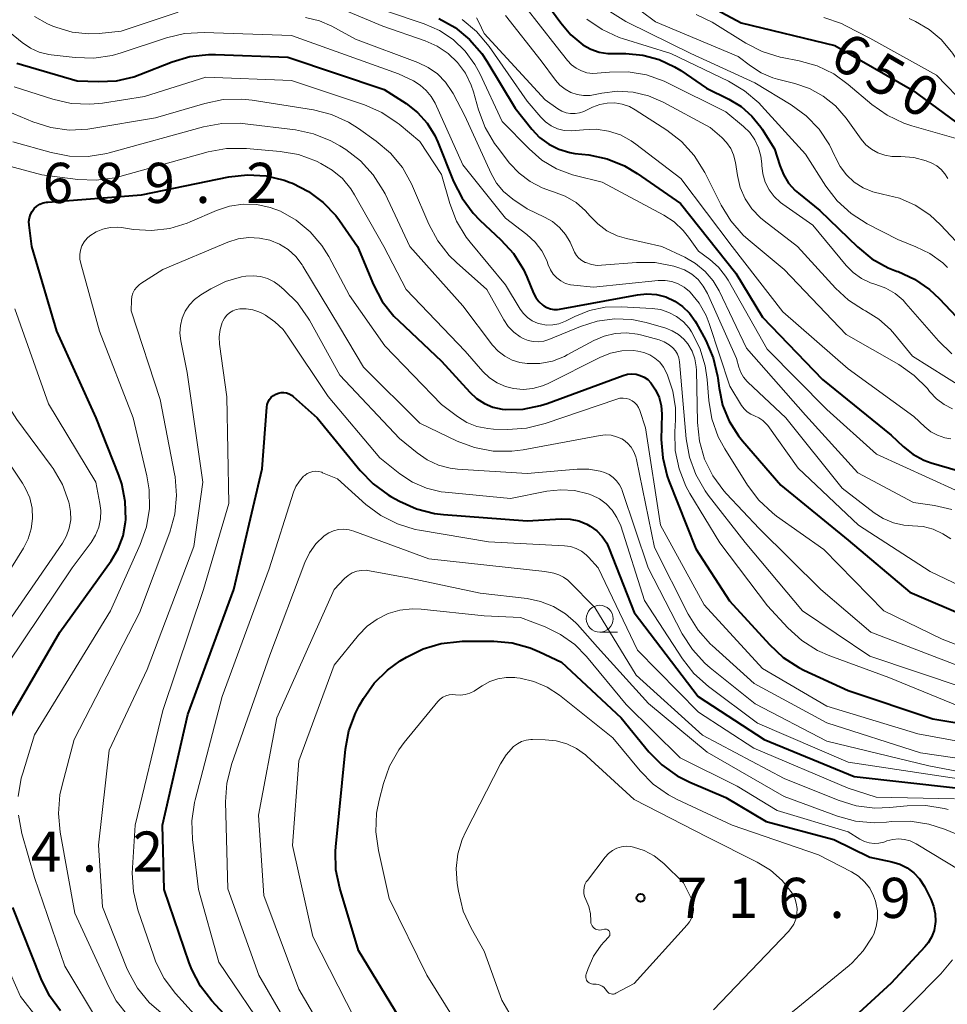
# Model space of a CAD drawing. Units: metres. Extents: x -64000 to -62000, y 22500 to 24000.
# Drawn here: x -63590 to -63504, y 22676 to 22768 of the extents above; entities that cross this region are included whole.
import ezdxf

# ---------------------------------------------------------------- set-up
doc = ezdxf.new("R2010")
doc.units = ezdxf.units.M
for name, color, linetype, lineweight in [('633100_広葉樹林', 7, 'Continuous', 13), ('710100_等高線(計曲線)', 7, 'Continuous', 40), ('710200_等高線(主曲線)', 7, 'Continuous', 13), ('731200_図化機測定による標高点', 7, 'Continuous', 40)]:
    doc.layers.add(name, color=color, linetype=linetype, lineweight=lineweight)
doc.styles.add('Style-WORKING', font='MS Gothic.ttf')

msp = doc.modelspace()

# ---------------------------------------------------------------- linework, layer by layer
at = {"layer": '633100_広葉樹林', "linetype": 'Continuous', "lineweight": 13}
msp.add_line((-63536.21, 22711.01), (-63534.543, 22711.01), dxfattribs=at)
msp.add_circle((-63536.21, 22712.26), 1.25, dxfattribs=at)
at = {"layer": '710100_等高線(計曲線)', "linetype": 'Continuous', "lineweight": 40, "flags": 128}
for points, elevation in [([(-63530.23, 22771.77), (-63523, 22767.86), (-63514.25, 22765.75), (-63507, 22761.59), (-63503, 22758.62)], 650), ([(-63541.23, 22769.78), (-63539.85, 22767.86), (-63538.92, 22766.76)], 660), ([(-63551.24, 22768.28), (-63549.72, 22767.43), (-63548.36, 22766.33), (-63547.22, 22765.02), (-63546.76, 22764.31), (-63544.1, 22759.9)], 670), ([(-63538.92, 22766.76), (-63537.78, 22765.83), (-63537.05, 22765.42), (-63536.27, 22765.15), (-63535.44, 22765.01), (-63535.09, 22765), (-63533.76, 22765), (-63532.18, 22764.86), (-63530.65, 22764.45), (-63529.22, 22763.78), (-63528.64, 22763.42), (-63526.23, 22761.77), (-63524.16, 22760.76), (-63523.01, 22760.06), (-63521.99, 22759.17), (-63521.15, 22758.13), (-63521.04, 22757.96), (-63519.88, 22756.12), (-63519.4, 22754.56), (-63519.06, 22753.71), (-63518.57, 22752.92), (-63517.96, 22752.24), (-63517.66, 22751.98), (-63515.64, 22750.36), (-63512.14, 22746.96), (-63510.79, 22745.86), (-63509.27, 22745.01), (-63508.49, 22744.7), (-63508.35, 22744.65), (-63506.81, 22743.95), (-63505.41, 22743), (-63504.51, 22742.16), (-63501.27, 22738.73)], 660), ([(-63590.64, 22764.11), (-63585, 22762.47), (-63583, 22762.39), (-63581.34, 22762.47), (-63579.72, 22762.84), (-63579.14, 22763.05), (-63576.15, 22764.23), (-63574.48, 22764.73), (-63572.75, 22764.92), (-63572.1, 22764.92), (-63565.34, 22764.66), (-63556.34, 22761.66), (-63554.28, 22760.33), (-63553.22, 22759.51), (-63552.33, 22758.51), (-63551.61, 22757.37), (-63551.32, 22756.73), (-63549.85, 22753.05), (-63549.07, 22751.5), (-63548.02, 22750.1), (-63547.39, 22749.45), (-63545.43, 22747.62), (-63544.26, 22746.33), (-63543.34, 22744.85), (-63543.02, 22744.16), (-63542.39, 22742.65), (-63542.17, 22742.23), (-63541.88, 22741.85), (-63541.53, 22741.53), (-63541.43, 22741.46), (-63541.14, 22741.29), (-63540.82, 22741.18), (-63540.49, 22741.12), (-63540.16, 22741.12), (-63539.98, 22741.15), (-63532.69, 22742.5), (-63531.8, 22742.58), (-63530.9, 22742.51), (-63530.03, 22742.29), (-63529.21, 22741.91)], 680), ([(-63544.1, 22759.9), (-63542.55, 22757.95), (-63541.82, 22757.18), (-63540.97, 22756.55), (-63540.02, 22756.07), (-63539.01, 22755.77), (-63538.52, 22755.69), (-63537.23, 22755.54), (-63535.52, 22755.18), (-63533.91, 22754.53), (-63532.72, 22753.82), (-63528.67, 22751), (-63523.5, 22744.5), (-63521, 22740.39), (-63515.41, 22734.59), (-63509, 22729.38), (-63507.87, 22728.32), (-63506.97, 22727.61), (-63505.95, 22727.07), (-63505.26, 22726.82), (-63502.81, 22726.09)], 670), ([(-63589.22, 22750.27), (-63589.02, 22750.54), (-63588.78, 22750.76), (-63588.5, 22750.94), (-63588.19, 22751.07), (-63587.87, 22751.14), (-63587.76, 22751.15), (-63579, 22751.81), (-63570.84, 22753.49), (-63569.11, 22753.69), (-63567.37, 22753.59), (-63565.67, 22753.19), (-63565.12, 22752.98), (-63564.91, 22752.9), (-63563.39, 22752.13), (-63562.03, 22751.12), (-63560.86, 22749.88), (-63560.51, 22749.41), (-63558.84, 22747), (-63557.32, 22743.42), (-63556.51, 22741.88), (-63555.43, 22740.51), (-63554.98, 22740.06), (-63551, 22736.29), (-63548.35, 22733.4), (-63547.71, 22732.81), (-63546.98, 22732.35), (-63546.18, 22732.01), (-63545.33, 22731.82), (-63545, 22731.79), (-63543.35, 22731.83), (-63541.73, 22732.15), (-63541.12, 22732.35), (-63534.01, 22734.96), (-63533.62, 22735.07), (-63533.22, 22735.1), (-63532.82, 22735.07), (-63532.43, 22734.97), (-63532.06, 22734.8), (-63531.73, 22734.57), (-63531.43, 22734.26), (-63530.99, 22733.63), (-63530.67, 22732.92), (-63530.48, 22732.17), (-63530.42, 22731.36), (-63530.46, 22729), (-63530.33, 22727.26), (-63529.91, 22725.57), (-63529.75, 22725.14), (-63527.23, 22718.77), (-63524.08, 22713.92), (-63520.37, 22709.84), (-63519.09, 22708.65), (-63517.63, 22707.71), (-63517.14, 22707.47), (-63513, 22705.56), (-63505.1, 22702.9), (-63495, 22701.25)], 690), ([(-63592.48, 22701), (-63586.61, 22711), (-63581.84, 22717.67), (-63581.18, 22718.78), (-63580.72, 22719.99), (-63580.49, 22721.27), (-63580.47, 22721.53), (-63580.51, 22723.2), (-63580.84, 22724.84), (-63581.12, 22725.65), (-63583.24, 22731), (-63586.91, 22739.09), (-63589.23, 22747), (-63589.5, 22749), (-63589.52, 22749.33), (-63589.47, 22749.66), (-63589.38, 22749.98), (-63589.22, 22750.27)], 690), ([(-63529.21, 22741.91), (-63528.47, 22741.4), (-63527.83, 22740.77), (-63527.31, 22740.04), (-63527.21, 22739.88), (-63526.31, 22738.21), (-63525.62, 22736.61), (-63525.22, 22734.91), (-63525.19, 22734.72), (-63525.07, 22733.79), (-63524.73, 22732.2), (-63524.11, 22730.69), (-63523.25, 22729.32), (-63522.89, 22728.87), (-63519.29, 22724.71), (-63513, 22719.6), (-63507.25, 22714.75), (-63501.66, 22712.34)], 680), ([(-63569, 22672.88), (-63572.42, 22676.59), (-63573.49, 22677.97), (-63574.3, 22679.51), (-63574.54, 22680.14), (-63576.88, 22687), (-63577.05, 22693), (-63574.67, 22703.33), (-63570.39, 22715), (-63567.74, 22726.26), (-63567.3, 22732.01), (-63567.26, 22732.26), (-63567.17, 22732.51), (-63567.04, 22732.73), (-63566.88, 22732.93), (-63566.68, 22733.1), (-63566.46, 22733.23), (-63566.22, 22733.32), (-63565.96, 22733.37), (-63565.71, 22733.37), (-63565.45, 22733.33), (-63565.21, 22733.25), (-63564.98, 22733.12), (-63564.83, 22733), (-63562.59, 22731)], 700), ([(-63562.59, 22731), (-63558.59, 22726.09), (-63557.38, 22724.84), (-63555.96, 22723.82), (-63555.72, 22723.68), (-63554.92, 22723.23), (-63553.33, 22722.52), (-63551.64, 22722.09), (-63550.81, 22721.99), (-63543, 22721.38), (-63539.8, 22721.57), (-63538.98, 22721.55), (-63538.17, 22721.38), (-63537.41, 22721.08), (-63537.1, 22720.9), (-63536.49, 22720.47), (-63535.98, 22719.93), (-63535.56, 22719.31), (-63535.32, 22718.79), (-63533, 22712.83), (-63527.01, 22704.99), (-63520.85, 22701), (-63512.46, 22697.54), (-63503, 22696.47)], 700), ([(-63554.92, 22675), (-63558.72, 22681.28), (-63560.48, 22687.1), (-63560.84, 22688.81), (-63560.89, 22690.55), (-63560.86, 22690.97), (-63559.96, 22700.09), (-63559.64, 22701.8), (-63559.03, 22703.43), (-63558.67, 22704.12), (-63558.27, 22704.8), (-63557.27, 22706.23), (-63556.04, 22707.46), (-63554.83, 22708.32), (-63554.25, 22708.68), (-63552.69, 22709.45), (-63551.02, 22709.95), (-63549.29, 22710.14), (-63549.05, 22710.15), (-63546.1, 22710.15), (-63544.37, 22710), (-63542.7, 22709.55), (-63541.82, 22709.18), (-63539.79, 22708.21)], 710), ([(-63539.79, 22708.21), (-63534.21, 22703), (-63531.62, 22699.85), (-63530.4, 22698.61), (-63528.98, 22697.6), (-63527.78, 22696.99), (-63524.42, 22695.58), (-63520.66, 22693.34), (-63514.36, 22691.64), (-63511, 22690.02), (-63508.93, 22689.58), (-63508.19, 22689.36), (-63507.5, 22689.01), (-63506.88, 22688.54), (-63506.35, 22687.97), (-63505.89, 22687.26), (-63505.3, 22686.1), (-63505.03, 22685.43), (-63504.88, 22684.72), (-63504.85, 22684), (-63504.87, 22683.78), (-63504.99, 22683.15), (-63505.22, 22682.55), (-63505.55, 22682), (-63505.84, 22681.65), (-63509, 22678.26), (-63518.08, 22669.92)], 710), ([(-63586.55, 22675.67), (-63587.59, 22677.07), (-63588.37, 22678.65), (-63591, 22685.32)], 690)]:
    msp.add_lwpolyline(points, dxfattribs=dict(at, elevation=elevation))
at = {"layer": '710200_等高線(主曲線)', "linetype": 'Continuous', "lineweight": 13, "flags": 128}
for points, elevation in [([(-63602.55, 22773.45), (-63599, 22765.68), (-63596.31, 22762.68), (-63595.04, 22761.49), (-63593.58, 22760.54), (-63592.72, 22760.13), (-63589.14, 22758.64), (-63587.48, 22758.11), (-63585.75, 22757.87), (-63584.01, 22757.95), (-63583.63, 22758), (-63577.7, 22759), (-63573.07, 22760.36), (-63571.36, 22760.71), (-63569.62, 22760.75), (-63568.68, 22760.65), (-63562.95, 22759.74), (-63561.26, 22759.32), (-63559.67, 22758.61), (-63558.72, 22758.01), (-63557.08, 22756.84), (-63555.75, 22755.71)], 684), ([(-63535.03, 22770.97), (-63531, 22767.97), (-63523.27, 22764.73), (-63522.14, 22763.85), (-63521.14, 22763.21), (-63520.05, 22762.75), (-63519.6, 22762.62), (-63518, 22762.22), (-63516.61, 22761.75), (-63515.33, 22761.04), (-63514.19, 22760.12), (-63513.2, 22758.97), (-63511.79, 22757.02), (-63511.35, 22756.5), (-63510.82, 22756.08), (-63510.23, 22755.74), (-63509.59, 22755.52), (-63508.92, 22755.41), (-63508.6, 22755.4), (-63508.1, 22755.4), (-63506.89, 22755.3), (-63505.72, 22755), (-63505.21, 22754.79), (-63504.74, 22754.53), (-63504.33, 22754.2), (-63503.98, 22753.79), (-63503.71, 22753.33)], 654), ([(-63596.83, 22703.17), (-63592.11, 22711), (-63586.39, 22719.3), (-63586, 22719.98), (-63585.74, 22720.71), (-63585.61, 22721.48), (-63585.62, 22722.27), (-63585.75, 22723), (-63585.79, 22723.14), (-63586.38, 22724.78), (-63587.25, 22726.29), (-63587.43, 22726.54), (-63590.64, 22730.84), (-63591.56, 22732.32), (-63592.22, 22734.01), (-63594.27, 22741), (-63598.62, 22749.38), (-63603, 22755.43), (-63607.5, 22762.5), (-63612.36, 22769.64)], 686), ([(-63563.48, 22770.52), (-63556.45, 22767.55), (-63552.51, 22766.2), (-63551.39, 22765.7), (-63550.36, 22765.02), (-63549.48, 22764.17), (-63548.75, 22763.17), (-63548.21, 22762.07), (-63548, 22761.43), (-63547.53, 22759.74), (-63546.91, 22758.11), (-63546.02, 22756.61), (-63545.8, 22756.31), (-63544.62, 22754.78), (-63543.74, 22753.83), (-63542.72, 22753.05), (-63541.57, 22752.46), (-63540.81, 22752.19), (-63540.52, 22752.11), (-63539.43, 22751.69), (-63538.42, 22751.09), (-63537.53, 22750.32), (-63537.14, 22749.86), (-63536.4, 22749.1), (-63535.54, 22748.47), (-63534.58, 22748)], 674), ([(-63589, 22768.47), (-63587.79, 22767.78), (-63587.28, 22767.56), (-63586.92, 22767.43), (-63585.46, 22767.01), (-63583.94, 22766.85), (-63582.95, 22766.89), (-63580.91, 22767.09), (-63575.58, 22768.86)], 676), ([(-63556.2, 22769), (-63552.6, 22767.79), (-63551.18, 22767.17), (-63549.9, 22766.31), (-63548.78, 22765.24), (-63547.86, 22764), (-63547.4, 22763.13)], 672), ([(-63543.21, 22769.42), (-63540.29, 22765.71), (-63539.23, 22764.36), (-63538.85, 22763.96), (-63538.41, 22763.63), (-63537.92, 22763.38), (-63537.4, 22763.22), (-63536.86, 22763.15), (-63536.45, 22763.17), (-63535.3, 22763.28), (-63533.56, 22763.3), (-63531.84, 22763.01), (-63530.2, 22762.43), (-63529.87, 22762.28), (-63524.43, 22759.57), (-63522.79, 22758.21)], 662), ([(-63535.25, 22768.94), (-63533.78, 22768), (-63533.58, 22767.9), (-63527.71, 22765), (-63521.73, 22762.27), (-63518.33, 22760.22), (-63516.93, 22759.19), (-63515.72, 22757.94), (-63514.76, 22756.5), (-63514.25, 22755.43), (-63514.22, 22755.36), (-63513.77, 22754.48), (-63513.17, 22753.69), (-63512.44, 22753.01), (-63511.61, 22752.48), (-63510.7, 22752.09), (-63509.8, 22751.88), (-63508.23, 22751.5), (-63506.74, 22750.85), (-63505.39, 22749.95), (-63504.4, 22749.03), (-63501, 22745.4)], 656), ([(-63589.17, 22721.6), (-63589.22, 22722.58), (-63589.44, 22723.53), (-63589.82, 22724.42), (-63590.1, 22724.9), (-63592.1, 22727.9), (-63594.79, 22731.38), (-63595.73, 22732.85), (-63596.4, 22734.46), (-63596.54, 22734.98), (-63598.29, 22741.71), (-63602.18, 22749), (-63606.81, 22755.19), (-63611, 22761.78), (-63615.57, 22768.43)], 684), ([(-63563.68, 22768.38), (-63562.39, 22768.06), (-63561.24, 22767.55), (-63559, 22766.34), (-63553.21, 22764.18), (-63552.24, 22763.72), (-63551.37, 22763.1), (-63550.62, 22762.34), (-63550.01, 22761.46), (-63549.91, 22761.27), (-63548.82, 22759.18), (-63546.34, 22753.8), (-63545.84, 22752.91), (-63545.18, 22752.12), (-63544.33, 22751.42), (-63543, 22750.5), (-63541.36, 22749.75), (-63540.62, 22749.32), (-63539.96, 22748.78), (-63539.41, 22748.12), (-63538.98, 22747.39), (-63538.55, 22746.47), (-63538.37, 22746.17), (-63538.15, 22745.91), (-63537.88, 22745.68), (-63537.58, 22745.51), (-63537.51, 22745.49), (-63536.99, 22745.32), (-63536.44, 22745.24), (-63536.05, 22745.25), (-63532.77, 22745.5), (-63531.03, 22745.49), (-63529.29, 22745.16)], 676), ([(-63549.07, 22768.17), (-63547.73, 22767.06), (-63546.54, 22765.65), (-63543, 22760.57), (-63541.72, 22759.07), (-63541.26, 22758.62), (-63540.73, 22758.26), (-63540.14, 22757.99), (-63539.52, 22757.83), (-63538.88, 22757.78), (-63538.47, 22757.81), (-63537.72, 22757.9), (-63536.55, 22757.94), (-63535.39, 22757.77), (-63534.28, 22757.41), (-63533.26, 22756.86), (-63532.83, 22756.56), (-63528.65, 22753.35), (-63523.85, 22747), (-63519.11, 22740.89), (-63513, 22735.58), (-63506.87, 22731.13), (-63505.84, 22730.16), (-63505.29, 22729.71), (-63504.66, 22729.38), (-63503.99, 22729.15), (-63503.41, 22729.06)], 668), ([(-63547.73, 22768.33), (-63547.51, 22767.94), (-63547, 22766.88), (-63541.3, 22760.7), (-63540.12, 22759.85), (-63539.75, 22759.63), (-63539.35, 22759.48), (-63538.94, 22759.4), (-63538.51, 22759.4), (-63538.09, 22759.47), (-63537.69, 22759.61), (-63537.63, 22759.64), (-63536.87, 22760), (-63536.21, 22760.25), (-63535.51, 22760.39)], 666), ([(-63545.01, 22768.55), (-63541.68, 22764.32), (-63540.34, 22762.51), (-63539.93, 22762.05), (-63539.45, 22761.67), (-63538.91, 22761.37), (-63538.33, 22761.18), (-63537.73, 22761.09), (-63537.11, 22761.1), (-63536.79, 22761.15), (-63536, 22761.32), (-63534.55, 22761.49), (-63533.09, 22761.41), (-63531.66, 22761.07), (-63530.3, 22760.48), (-63525.9, 22758.1), (-63524.82, 22757.18), (-63524.36, 22756.7), (-63523.98, 22756.14), (-63523.71, 22755.54), (-63523.54, 22754.85)], 664), ([(-63537.41, 22768.23), (-63535.97, 22767.24), (-63534.39, 22766.51), (-63533.98, 22766.37), (-63529.57, 22765), (-63524.19, 22762.43), (-63522.69, 22761.54), (-63521.36, 22760.41), (-63521.1, 22760.13), (-63517, 22755.61), (-63515.09, 22752.63), (-63514.03, 22751.25), (-63512.74, 22750.07), (-63511.25, 22749.12), (-63508.36, 22747.64), (-63506.68, 22746.98), (-63505.37, 22746.34), (-63504.18, 22745.47), (-63503.73, 22745.05)], 658), ([(-63527.2, 22768.64), (-63525.71, 22767.94), (-63525.45, 22767.78), (-63522.58, 22765.99), (-63521.03, 22765.2), (-63519.37, 22764.68), (-63519.18, 22764.65), (-63517.58, 22764.34), (-63515.91, 22763.86), (-63514.34, 22763.1), (-63513, 22762.13), (-63510.8, 22760.26), (-63509.38, 22759.25), (-63507.81, 22758.5), (-63507.06, 22758.26), (-63502.92, 22757.08)], 652), ([(-63515.27, 22768.38), (-63513.63, 22767.8), (-63513.22, 22767.6), (-63511, 22766.45), (-63504.75, 22763), (-63501.94, 22760.06), (-63497.03, 22756.97), (-63491.77, 22752.15), (-63491.14, 22751.67), (-63490.44, 22751.3), (-63490, 22751.15), (-63489.65, 22751.01), (-63489.33, 22750.81), (-63489.06, 22750.56), (-63488.82, 22750.27), (-63488.65, 22749.94), (-63488.62, 22749.87), (-63487.87, 22747.97), (-63487.6, 22747.42), (-63487.24, 22746.93), (-63486.8, 22746.51), (-63486.3, 22746.18)], 648), ([(-63507.3, 22768.27), (-63506.72, 22768), (-63505.45, 22767.26), (-63504.32, 22766.31), (-63503.37, 22765.18), (-63503.28, 22765.04), (-63501.57, 22762.5), (-63500.96, 22761.74), (-63500.23, 22761.09), (-63499.41, 22760.59), (-63498.07, 22759.93), (-63494.13, 22757.05), (-63493.73, 22756.71), (-63493.39, 22756.29)], 646), ([(-63591.32, 22767), (-63590.13, 22766.03), (-63589.37, 22765.52), (-63588.54, 22765.14), (-63587.65, 22764.92), (-63587.42, 22764.88), (-63585.2, 22764.63), (-63583.46, 22764.58), (-63581.73, 22764.83), (-63580.9, 22765.07), (-63576.67, 22766.47), (-63574.98, 22766.87), (-63573.16, 22766.97), (-63565, 22766.68), (-63555, 22763.12), (-63553.61, 22762.45), (-63552.98, 22762.06), (-63552.41, 22761.57), (-63551.94, 22760.99), (-63551.59, 22760.37), (-63549, 22754.63), (-63545, 22749.64), (-63543.01, 22748.11), (-63542.25, 22747.41), (-63541.63, 22746.59), (-63541.16, 22745.68), (-63541.01, 22745.28), (-63540.82, 22744.83), (-63540.55, 22744.43), (-63540.22, 22744.07), (-63539.83, 22743.78), (-63539.4, 22743.56), (-63538.93, 22743.42), (-63538.64, 22743.38), (-63536.8, 22743.2), (-63530.75, 22743.81), (-63530.11, 22743.82), (-63529.48, 22743.72), (-63528.88, 22743.51), (-63528.32, 22743.19), (-63527.82, 22742.79), (-63527.76, 22742.73), (-63526.93, 22741.71), (-63526.28, 22740.57), (-63525.98, 22739.8), (-63524.05, 22733.95), (-63522.96, 22732.16), (-63522.72, 22731.84), (-63522.44, 22731.57), (-63522.11, 22731.35), (-63521.77, 22731.2), (-63521.36, 22731.02), (-63520.99, 22730.77), (-63520.67, 22730.45), (-63520.52, 22730.28), (-63517.68, 22726.32), (-63512.03, 22721), (-63505.34, 22716.66)], 678), ([(-63590.88, 22761.91), (-63587.27, 22760.75), (-63585.57, 22760.36), (-63583.83, 22760.27), (-63582.65, 22760.39), (-63578.72, 22761), (-63573, 22762.8), (-63565, 22762.5), (-63558.16, 22760.21), (-63556.56, 22759.51), (-63555.11, 22758.55), (-63554.95, 22758.42), (-63553, 22756.81), (-63551, 22753.71), (-63550.21, 22751), (-63549.58, 22749.37), (-63548.68, 22747.88), (-63548.3, 22747.4), (-63545, 22743.42), (-63543.65, 22741.16), (-63543.34, 22740.73), (-63542.95, 22740.36), (-63542.51, 22740.06), (-63542.03, 22739.84), (-63541.77, 22739.77), (-63541.19, 22739.67), (-63540.6, 22739.68), (-63540.02, 22739.79), (-63539.41, 22740.03), (-63538.52, 22740.48), (-63537.15, 22741.03), (-63535.7, 22741.34), (-63534.22, 22741.38), (-63531.32, 22741.22), (-63530.52, 22741.11), (-63529.75, 22740.85), (-63529.03, 22740.47), (-63528.4, 22739.97), (-63527.86, 22739.37), (-63527.64, 22739.04), (-63526.86, 22737.51), (-63526.36, 22735.87), (-63526.17, 22734.6), (-63526.02, 22732.62), (-63525.73, 22730.9), (-63525.15, 22729.25), (-63524.53, 22728.1), (-63522.41, 22724.71), (-63521.36, 22723.32), (-63520.08, 22722.13), (-63519.69, 22721.84), (-63515.28, 22718.72), (-63509.68, 22713), (-63504.24, 22710.36), (-63502.61, 22709.74)], 682), ([(-63547.4, 22763.13), (-63545.32, 22758.68), (-63542.8, 22756.1), (-63541.6, 22755.06), (-63540.23, 22754.25), (-63538.75, 22753.69), (-63538.5, 22753.63), (-63535.99, 22753), (-63530.23, 22749.92), (-63529.25, 22749.29), (-63528.41, 22748.49), (-63527.91, 22747.87), (-63527, 22746.57), (-63525.93, 22745.79), (-63525.12, 22745.07), (-63524.45, 22744.23), (-63524.21, 22743.85), (-63520.58, 22737.42), (-63515, 22731.79), (-63510.37, 22727.63), (-63503, 22724.26)], 672), ([(-63535.51, 22760.39), (-63534.8, 22760.4), (-63534.1, 22760.29), (-63533.43, 22760.05), (-63532.89, 22759.76), (-63529.93, 22757.86), (-63528.56, 22756.79), (-63527.38, 22755.5), (-63526.4, 22753.92), (-63524.87, 22750.86), (-63523.96, 22749.38), (-63522.81, 22748.07), (-63522.35, 22747.66), (-63519, 22744.86), (-63513.2, 22738.8), (-63508.28, 22735.97), (-63506.85, 22734.97), (-63505.61, 22733.74), (-63505.4, 22733.48), (-63505.37, 22733.43), (-63504.76, 22732.79), (-63504.05, 22732.26), (-63503.26, 22731.86)], 666), ([(-63591, 22756.78), (-63587.42, 22755.77), (-63585.71, 22755.44), (-63583.97, 22755.41), (-63582.25, 22755.69), (-63582.03, 22755.74), (-63573.21, 22758.18), (-63571.49, 22758.49), (-63569.75, 22758.5), (-63569.33, 22758.46), (-63564.63, 22757.88), (-63562.93, 22757.52), (-63561.31, 22756.86), (-63560.49, 22756.4), (-63559.93, 22756.04), (-63558.55, 22754.98), (-63557.37, 22753.7), (-63556.43, 22752.23), (-63556.26, 22751.9), (-63553.94, 22747), (-63549, 22741.45), (-63546.22, 22737.8), (-63545.69, 22737.23), (-63545.08, 22736.76), (-63544.39, 22736.4), (-63543.66, 22736.16), (-63543, 22736.07), (-63541.8, 22736.09), (-63540.62, 22736.31), (-63539.5, 22736.74), (-63539.24, 22736.88), (-63536.77, 22738.21), (-63535.8, 22738.63), (-63534.77, 22738.88), (-63533.72, 22738.94), (-63532.67, 22738.82), (-63532.27, 22738.73), (-63530.67, 22738.28), (-63530.18, 22738.1), (-63529.73, 22737.83), (-63529.37, 22737.54), (-63529.14, 22737.26), (-63528.95, 22736.95), (-63528.82, 22736.61), (-63528.75, 22736.23), (-63528.13, 22729.06), (-63527.83, 22727.34), (-63527.23, 22725.71), (-63526.36, 22724.2), (-63526.07, 22723.8), (-63522.63, 22719.37), (-63517.26, 22713), (-63511, 22708.75), (-63502.19, 22705.81)], 686), ([(-63522.79, 22758.21), (-63522.2, 22757.63), (-63521.73, 22756.96), (-63521.37, 22756.22), (-63521.15, 22755.43), (-63521.08, 22754.72), (-63521.07, 22754.56), (-63520.98, 22753.77), (-63520.75, 22753.01), (-63520.39, 22752.3), (-63519.91, 22751.66), (-63519.33, 22751.12), (-63519.12, 22750.96), (-63516.3, 22749), (-63513.2, 22745.24), (-63512.54, 22744.57), (-63511.77, 22744.02), (-63510.92, 22743.61), (-63510.42, 22743.45), (-63509.49, 22743.11), (-63508.63, 22742.62), (-63507.87, 22741.98), (-63507.61, 22741.69), (-63504.57, 22738.2), (-63503.32, 22736.99)], 662), ([(-63596.46, 22755.86), (-63588.31, 22753.69), (-63584.96, 22753.26), (-63583.22, 22753.19), (-63581.5, 22753.42), (-63581.01, 22753.54), (-63572.76, 22755.84), (-63571.05, 22756.16), (-63569.18, 22756.16), (-63566.05, 22755.88), (-63564.34, 22755.58), (-63562.67, 22754.96), (-63562.24, 22754.76), (-63561.18, 22754.13), (-63560.23, 22753.33), (-63559.45, 22752.38), (-63559.1, 22751.83), (-63556.38, 22747), (-63554.28, 22743), (-63548.77, 22737.23), (-63547.11, 22735.33), (-63546.49, 22734.74), (-63545.78, 22734.27), (-63545, 22733.93), (-63544.26, 22733.74), (-63543.35, 22733.66), (-63542.44, 22733.74), (-63541.56, 22733.98), (-63541.01, 22734.22), (-63536.21, 22736.63), (-63535.21, 22737.03), (-63534.15, 22737.25), (-63533.07, 22737.28), (-63532.65, 22737.24), (-63532.08, 22737.12), (-63531.54, 22736.89), (-63531.05, 22736.58), (-63530.61, 22736.19), (-63530.26, 22735.73), (-63530.01, 22735.27), (-63529.89, 22735), (-63529.38, 22733.51), (-63529.14, 22731.95), (-63529.14, 22730.82), (-63529.2, 22729.71), (-63529.16, 22727.97), (-63528.8, 22726.26)], 688), ([(-63555.75, 22755.71), (-63554.64, 22754.37), (-63553.78, 22752.85), (-63553.68, 22752.63), (-63552.16, 22749.07), (-63551.34, 22747.53), (-63550.26, 22746.16), (-63549.59, 22745.51), (-63546.75, 22743), (-63545.17, 22740.15), (-63544.76, 22739.53), (-63544.24, 22739), (-63543.64, 22738.56), (-63543.36, 22738.41), (-63542.9, 22738.22), (-63542.41, 22738.12), (-63541.91, 22738.1), (-63541.42, 22738.17), (-63540.97, 22738.31), (-63538, 22739.54), (-63536.45, 22740.03), (-63534.83, 22740.24), (-63533.2, 22740.17), (-63531.88, 22739.89), (-63530.05, 22739.37), (-63529.43, 22739.13), (-63528.86, 22738.79), (-63528.36, 22738.36), (-63527.98, 22737.9), (-63527.59, 22737.24), (-63527.33, 22736.52), (-63527.19, 22735.76), (-63527.17, 22735.45), (-63527.08, 22730.57), (-63526.89, 22728.84), (-63526.41, 22727.16), (-63525.64, 22725.6), (-63524.61, 22724.19), (-63524.36, 22723.91), (-63521.32, 22720.68), (-63515.57, 22715), (-63510.88, 22711), (-63502.3, 22707.7)], 684), ([(-63523.54, 22754.85), (-63523.35, 22753.62), (-63523.08, 22752.51), (-63522.62, 22751.46), (-63521.99, 22750.5), (-63521.2, 22749.67), (-63520.85, 22749.39), (-63517.73, 22747), (-63514.2, 22743.11), (-63512.97, 22741.98), (-63511.57, 22741.08), (-63511.4, 22740.99), (-63510.16, 22740.23), (-63509.07, 22739.26), (-63508.68, 22738.81), (-63507, 22736.77), (-63502.23, 22733.77)], 664), ([(-63584.35, 22747.44), (-63584.08, 22747.77), (-63583.81, 22748), (-63583.24, 22748.37), (-63582.61, 22748.62), (-63581.94, 22748.77), (-63581.26, 22748.8), (-63580.87, 22748.76), (-63579.75, 22748.6), (-63578.05, 22748.5), (-63576.36, 22748.69), (-63574.73, 22749.18), (-63574.45, 22749.3), (-63572, 22750.36), (-63570.78, 22750.76), (-63569.52, 22750.95), (-63568.24, 22750.91), (-63566.99, 22750.65), (-63566.03, 22750.3), (-63564.56, 22749.46), (-63563.25, 22748.38), (-63562.16, 22747.09), (-63561.52, 22746.06), (-63559.57, 22742.43), (-63556.27, 22737.73), (-63551, 22732.24), (-63549.5, 22731.12), (-63548.63, 22730.58), (-63547.67, 22730.2), (-63546.67, 22730), (-63546.13, 22729.96), (-63544.79, 22729.93), (-63543.05, 22730.04), (-63541.31, 22730.47), (-63534.61, 22732.76), (-63534.33, 22732.83), (-63534.03, 22732.85), (-63533.74, 22732.82), (-63533.46, 22732.74), (-63533.19, 22732.61), (-63532.96, 22732.44), (-63532.75, 22732.22), (-63532.59, 22731.98), (-63532.46, 22731.69), (-63531.93, 22730.07), (-63530.53, 22721), (-63526.46, 22713.54), (-63521, 22707.61), (-63515, 22704.09), (-63506.49, 22701.51), (-63497, 22699.78)], 692), ([(-63579.06, 22743.54), (-63577, 22744.85), (-63570.93, 22747.39), (-63569.98, 22747.7), (-63568.98, 22747.83), (-63567.98, 22747.79), (-63567, 22747.58), (-63566.11, 22747.22), (-63565.3, 22746.71), (-63564.59, 22746.06), (-63564, 22745.3), (-63563.92, 22745.17), (-63560.5, 22739.5), (-63558.26, 22735.74), (-63553, 22730.52), (-63549.52, 22728.84), (-63547.89, 22728.23), (-63546.17, 22727.91), (-63544.43, 22727.89), (-63543.36, 22728.03), (-63536.17, 22729.37), (-63535.66, 22729.42), (-63535.14, 22729.38), (-63534.64, 22729.25), (-63534.16, 22729.04), (-63534, 22728.94), (-63533.61, 22728.63), (-63533.27, 22728.26), (-63533.01, 22727.84), (-63532.83, 22727.37), (-63532.76, 22727.12), (-63531.08, 22718.92), (-63527.94, 22712.67), (-63527.03, 22711.19), (-63525.87, 22709.88), (-63525.72, 22709.75), (-63521.8, 22706.2), (-63515, 22702.54), (-63506.25, 22699.75), (-63495.78, 22698.22)], 694), ([(-63534.58, 22748), (-63533.71, 22747.74), (-63530.42, 22747), (-63528.26, 22746), (-63527.26, 22745.42), (-63526.37, 22744.68), (-63525.62, 22743.8), (-63525.07, 22742.86), (-63522.49, 22737.51), (-63517, 22731.26), (-63512.12, 22725.88), (-63506.9, 22723.1), (-63504.95, 22722.82), (-63503.34, 22722.44)], 674), ([(-63590.51, 22695.66), (-63590.23, 22697.38), (-63590.09, 22697.86), (-63589, 22701.42), (-63581.9, 22713), (-63579.12, 22719.18), (-63578.54, 22720.82), (-63578.26, 22722.54), (-63578.28, 22724.29), (-63578.5, 22725.6), (-63579.79, 22731), (-63582.91, 22739.09), (-63584.68, 22745.41), (-63584.76, 22745.83), (-63584.76, 22746.25), (-63584.7, 22746.67), (-63584.56, 22747.07), (-63584.35, 22747.44)], 692), ([(-63529.29, 22745.16), (-63529, 22745.08), (-63528.28, 22744.81), (-63527.61, 22744.41), (-63527.03, 22743.91), (-63526.54, 22743.31), (-63526.15, 22742.62), (-63523.45, 22736.55), (-63523.22, 22735.74), (-63523.04, 22735.25), (-63522.78, 22734.8), (-63522.44, 22734.4), (-63522.38, 22734.35), (-63518.82, 22731), (-63513.57, 22724.43), (-63510.59, 22722.14), (-63509.73, 22721.6), (-63508.79, 22721.21), (-63507.8, 22720.99), (-63507, 22720.94), (-63506.01, 22720.86), (-63505.06, 22720.61), (-63504.16, 22720.19), (-63503.43, 22719.71)], 676), ([(-63576.95, 22675.3), (-63578.27, 22676.44), (-63579.37, 22677.79), (-63580.22, 22679.31), (-63580.39, 22679.71), (-63582.64, 22685.36), (-63583, 22691.13), (-63582.01, 22699.99), (-63578.48, 22707.52), (-63574.1, 22719), (-63573.27, 22725), (-63574.75, 22735.25), (-63575.34, 22738.19), (-63575.42, 22738.9), (-63575.37, 22739.61), (-63575.21, 22740.3), (-63574.92, 22740.95), (-63574.53, 22741.54), (-63574.04, 22742.06), (-63573.45, 22742.49), (-63572.51, 22743.06), (-63571.14, 22743.73), (-63569.67, 22744.16), (-63569.25, 22744.23), (-63568.57, 22744.27), (-63567.89, 22744.19), (-63567.23, 22744), (-63566.61, 22743.69), (-63566.15, 22743.36), (-63565.68, 22742.96), (-63564.44, 22741.74), (-63563.43, 22740.31), (-63563.32, 22740.13)], 696), ([(-63580.27, 22675.24), (-63581.35, 22676.61), (-63582.06, 22677.89), (-63585.23, 22684.77), (-63586.6, 22692.35), (-63586.76, 22694.09), (-63586.62, 22695.82), (-63586.42, 22696.71), (-63585.28, 22701), (-63579.2, 22712.8), (-63576.36, 22720.34), (-63575.89, 22722.02), (-63575.72, 22723.76), (-63575.86, 22725.5), (-63575.91, 22725.79), (-63577.27, 22732.73), (-63579.97, 22741), (-63579.93, 22742), (-63579.89, 22742.33), (-63579.8, 22742.65), (-63579.65, 22742.94), (-63579.45, 22743.2), (-63579.21, 22743.43), (-63579.06, 22743.54)], 694), ([(-63583.27, 22725), (-63587.67, 22732.33), (-63590.83, 22741.17)], 688), ([(-63573.76, 22675), (-63575.82, 22677.28), (-63576.87, 22678.67), (-63577.66, 22680.22), (-63577.86, 22680.75), (-63579.34, 22685.09), (-63579.76, 22686.79), (-63579.87, 22688.52), (-63579.85, 22689.01), (-63579.58, 22693), (-63577, 22703.7), (-63573.2, 22715), (-63570.84, 22723), (-63571.04, 22732.96), (-63571.71, 22737.89), (-63571.75, 22738.58), (-63571.66, 22739.25), (-63571.46, 22739.91), (-63571.41, 22740.02), (-63571.25, 22740.32), (-63571.03, 22740.59), (-63570.77, 22740.81), (-63570.48, 22740.99), (-63570.16, 22741.11), (-63569.83, 22741.17), (-63569.22, 22741.19), (-63568.61, 22741.1), (-63568.03, 22740.91), (-63567.71, 22740.75), (-63567.42, 22740.58)], 698), ([(-63567.42, 22740.58), (-63566.54, 22739.98), (-63565.77, 22739.24), (-63565.32, 22738.64), (-63561.57, 22733), (-63556.73, 22727.27), (-63554.87, 22725.78), (-63553.69, 22725), (-63552.4, 22724.44), (-63551.03, 22724.11), (-63550.63, 22724.06), (-63544.53, 22723.47), (-63541.14, 22724.15), (-63539.85, 22724.3), (-63538.55, 22724.22), (-63537.29, 22723.91), (-63536.96, 22723.79), (-63536.24, 22723.44), (-63535.6, 22722.97), (-63535.04, 22722.39), (-63534.6, 22721.72), (-63534.25, 22720.92), (-63532.03, 22713.97), (-63528.48, 22708.51), (-63527.41, 22707.14), (-63526.06, 22705.93), (-63521.48, 22702.52), (-63513, 22698.86), (-63502.67, 22697.33)], 698), ([(-63563.32, 22740.13), (-63560.48, 22735), (-63554.92, 22729.08), (-63553.27, 22727.73), (-63552.32, 22727.08), (-63551.27, 22726.6), (-63550.16, 22726.31), (-63549.5, 22726.23), (-63543, 22725.81), (-63538.3, 22726.21), (-63537.22, 22726.21), (-63536.16, 22726.02), (-63535.76, 22725.9), (-63535.34, 22725.71), (-63534.96, 22725.45), (-63534.63, 22725.13), (-63534.35, 22724.76), (-63534.15, 22724.35), (-63534.11, 22724.23), (-63531.7, 22717), (-63528.5, 22710.86), (-63527.56, 22709.39), (-63526.38, 22708.1), (-63525.9, 22707.69), (-63521.69, 22704.31), (-63515, 22700.83), (-63505.48, 22698.52), (-63497, 22696.91)], 696), ([(-63567, 22673.16), (-63571.79, 22680.21), (-63573.69, 22687), (-63574.24, 22691.65), (-63574.3, 22693.39), (-63574.05, 22695.12), (-63573.99, 22695.36), (-63571.48, 22705), (-63567.07, 22716.93), (-63564.81, 22724.06), (-63564.58, 22724.61), (-63564.26, 22725.11), (-63563.86, 22725.55), (-63563.76, 22725.64), (-63563.53, 22725.8), (-63563.27, 22725.92), (-63563, 22726), (-63562.72, 22726.02), (-63562.44, 22726), (-63562.17, 22725.93), (-63562.09, 22725.89), (-63560.69, 22725.31), (-63558.05, 22722.93)], 702), ([(-63528.8, 22726.26), (-63528.16, 22724.64), (-63527.78, 22723.95), (-63525, 22719.35), (-63520.54, 22713.46), (-63518.64, 22711.4), (-63517.35, 22710.23), (-63515.88, 22709.3), (-63514.73, 22708.79), (-63509.22, 22706.78), (-63502.13, 22703.87)], 688), ([(-63593, 22705.85), (-63585.47, 22717), (-63583.7, 22719.37), (-63583.28, 22720.05), (-63582.98, 22720.79), (-63582.82, 22721.57), (-63582.8, 22722.37), (-63582.88, 22723), (-63583.27, 22725)], 688), ([(-63558.05, 22722.93), (-63556.66, 22721.89), (-63555.1, 22721.1), (-63553.43, 22720.59), (-63553.04, 22720.52), (-63546.58, 22719.42), (-63539.49, 22719.07), (-63538.94, 22718.99), (-63538.41, 22718.82), (-63537.92, 22718.56), (-63537.48, 22718.22), (-63537.27, 22718), (-63536.37, 22717), (-63532.67, 22709.33), (-63527, 22703.53), (-63521.83, 22700.17), (-63513, 22696.46), (-63510.39, 22695.61), (-63503.08, 22695.46)], 702), ([(-63593, 22714.07), (-63590.02, 22718.84), (-63589.57, 22719.71), (-63589.29, 22720.64), (-63589.17, 22721.6)], 684), ([(-63564.56, 22673), (-63568.05, 22679), (-63570.94, 22687.06), (-63571.14, 22695.16), (-63571.03, 22696.9), (-63570.57, 22698.74), (-63567, 22708.86), (-63563.75, 22717.5), (-63563.31, 22718.42), (-63562.71, 22719.24), (-63561.93, 22720), (-63561.52, 22720.27), (-63561.07, 22720.47), (-63560.59, 22720.59), (-63560.1, 22720.62), (-63559.61, 22720.57), (-63559.18, 22720.44), (-63552.16, 22717.84), (-63541.33, 22716.67), (-63540.5, 22716.5), (-63540.03, 22716.37), (-63539.59, 22716.15), (-63539.2, 22715.86), (-63539.07, 22715.73), (-63536.68, 22713.32)], 704), ([(-63560.4, 22671), (-63564.31, 22677.69), (-63567.57, 22686.43), (-63568.08, 22693.92), (-63566.37, 22703), (-63561, 22715), (-63560.04, 22716), (-63559.7, 22716.3), (-63559.32, 22716.53), (-63558.9, 22716.69), (-63558.46, 22716.77), (-63558.01, 22716.78), (-63557.71, 22716.74), (-63553.96, 22716.04)], 706), ([(-63505.34, 22716.66), (-63501, 22714.58)], 678), ([(-63553.96, 22716.04), (-63547.37, 22714.63), (-63543, 22714.14), (-63541.73, 22713.88), (-63540.52, 22713.4), (-63539.41, 22712.72), (-63538.44, 22711.86), (-63538.29, 22711.71), (-63536.41, 22709.59), (-63531.66, 22704.34), (-63526.19, 22699.81), (-63519, 22695.66), (-63513.99, 22693.82), (-63512.31, 22693.36), (-63510.57, 22693.2), (-63509.43, 22693.26), (-63508.96, 22693.32), (-63507.22, 22693.36), (-63505.49, 22693.1), (-63504.01, 22692.62), (-63500.16, 22691.02)], 706), ([(-63559.07, 22674.93), (-63563, 22682.59), (-63564.91, 22691.09), (-63564.31, 22699), (-63561, 22707.91), (-63558.74, 22710.72), (-63557.94, 22711.55), (-63557, 22712.23), (-63555.97, 22712.74), (-63554.86, 22713.06), (-63553.71, 22713.18), (-63552.88, 22713.15), (-63547, 22712.52), (-63543.62, 22712.38), (-63541.31, 22711.5)], 708), ([(-63536.68, 22713.32), (-63532.82, 22707), (-63526.62, 22701.38), (-63519, 22697.35), (-63513.93, 22695.31), (-63512.26, 22694.79), (-63510.53, 22694.58), (-63509.15, 22694.63), (-63507.51, 22694.8), (-63505.76, 22694.83), (-63504.04, 22694.55), (-63503.67, 22694.45)], 704), ([(-63541.31, 22711.5), (-63539.86, 22710.8), (-63538.54, 22709.86), (-63537.43, 22708.72), (-63533.75, 22704.25), (-63528.71, 22699.29), (-63523.37, 22696.63), (-63519.63, 22694.37), (-63513, 22692.36), (-63511.91, 22691.68), (-63511.49, 22691.47), (-63511.05, 22691.34), (-63510.59, 22691.28), (-63510.13, 22691.31), (-63509.68, 22691.41), (-63509.6, 22691.44), (-63509.39, 22691.52), (-63508.85, 22691.66), (-63508.3, 22691.71), (-63507.75, 22691.66), (-63507.22, 22691.52), (-63506.72, 22691.29), (-63506.66, 22691.26), (-63502.5, 22688.74)], 708), ([(-63548.01, 22671.99), (-63552.36, 22679), (-63555.86, 22686.14), (-63556.88, 22690.64), (-63557.11, 22692.37), (-63557.04, 22694.11), (-63556.8, 22695.34), (-63556.41, 22696.87), (-63555.83, 22698.51), (-63554.97, 22700.03), (-63554.46, 22700.7), (-63551.33, 22704.53), (-63551.11, 22704.75), (-63550.86, 22704.93), (-63550.58, 22705.07), (-63550.28, 22705.15), (-63549.97, 22705.18), (-63549.67, 22705.16), (-63549.22, 22705.13), (-63548.77, 22705.18), (-63548.33, 22705.3), (-63547.93, 22705.5), (-63547.8, 22705.58), (-63547.18, 22706), (-63546.48, 22706.39), (-63545.73, 22706.65), (-63544.94, 22706.78), (-63544.14, 22706.77), (-63543.95, 22706.75), (-63543.65, 22706.7)], 712), ([(-63543.65, 22706.7), (-63542.35, 22706.4), (-63541.13, 22705.88), (-63539.97, 22705.11), (-63535, 22701.14), (-63532.43, 22698.06), (-63531.21, 22696.82), (-63529.78, 22695.82), (-63528.97, 22695.39), (-63523.83, 22693), (-63515.78, 22690.22), (-63512.71, 22688.64), (-63512.05, 22688.23), (-63511.48, 22687.71), (-63511, 22687.1), (-63510.64, 22686.41), (-63510.47, 22685.91), (-63510.42, 22685.73), (-63510.27, 22685), (-63510.26, 22684.26), (-63510.38, 22683.52), (-63510.62, 22682.82), (-63510.76, 22682.53), (-63511.6, 22681.25), (-63512.65, 22680.14), (-63512.93, 22679.9), (-63523, 22671.66)], 712), ([(-63542.51, 22671.8), (-63545.35, 22676.65), (-63547, 22681.22), (-63548.22, 22683.39), (-63548.95, 22684.98), (-63549.41, 22686.83), (-63549.52, 22687.55), (-63549.6, 22688.94), (-63549.45, 22690.33), (-63549.05, 22691.66), (-63548.72, 22692.39), (-63545.46, 22698.73), (-63544.94, 22699.57), (-63544.25, 22700.32), (-63543.9, 22700.59), (-63543.51, 22700.79), (-63543.08, 22700.93), (-63542.64, 22700.98), (-63542.49, 22700.99), (-63541.29, 22700.97)], 714), ([(-63541.29, 22700.97), (-63540.27, 22700.86), (-63539.29, 22700.59), (-63538.37, 22700.14), (-63537.54, 22699.54), (-63537.42, 22699.44), (-63533, 22695.4), (-63526.14, 22691.86), (-63521.5, 22689.55), (-63520.26, 22688.79), (-63519.18, 22687.83), (-63518.23, 22686.63), (-63518, 22686.19), (-63517.85, 22685.71), (-63517.78, 22685.21), (-63517.79, 22684.71), (-63517.9, 22684.23), (-63518.09, 22683.76), (-63518.35, 22683.34), (-63518.57, 22683.08), (-63525.58, 22675.76)], 714), ([(-63583, 22674.59), (-63586.16, 22679.84), (-63589, 22688.1), (-63590.16, 22692.21), (-63590.48, 22693.92)], 692), ([(-63536.92, 22683.59), (-63536.99, 22683.72), (-63537.03, 22683.86), (-63537.04, 22684), (-63537.04, 22684.06), (-63537.07, 22684.73), (-63537.22, 22685.39), (-63537.51, 22686.06), (-63537.62, 22686.32), (-63537.69, 22686.6), (-63537.7, 22686.89), (-63537.67, 22687.17), (-63537.59, 22687.45), (-63537.46, 22687.7), (-63537.36, 22687.84), (-63535.69, 22690.02), (-63535.38, 22690.35), (-63535.02, 22690.62), (-63534.62, 22690.83), (-63534.19, 22690.96), (-63533.74, 22691.02), (-63533.29, 22691), (-63533.05, 22690.95), (-63532.05, 22690.62), (-63531.12, 22690.13), (-63530.23, 22689.42), (-63528.38, 22687.62), (-63527.69, 22686.24)], 716), ([(-63527.69, 22686.24), (-63527.54, 22685.87), (-63527.47, 22685.48), (-63527.46, 22685.08), (-63527.51, 22684.69), (-63527.64, 22684.32), (-63527.83, 22683.97), (-63528.04, 22683.7), (-63533, 22678.21), (-63534.69, 22677.3), (-63534.8, 22677.26), (-63534.91, 22677.23), (-63535.02, 22677.22), (-63535.14, 22677.24), (-63535.25, 22677.27), (-63535.35, 22677.32), (-63535.44, 22677.39), (-63535.52, 22677.48), (-63535.57, 22677.56), (-63535.69, 22677.72), (-63535.83, 22677.87), (-63535.99, 22677.98), (-63536.18, 22678.07), (-63536.37, 22678.12), (-63536.53, 22678.14), (-63536.84, 22678.16), (-63536.97, 22678.17), (-63537.08, 22678.21), (-63537.19, 22678.27), (-63537.29, 22678.34), (-63537.37, 22678.44), (-63537.44, 22678.54), (-63537.49, 22678.65), (-63537.51, 22678.78), (-63537.52, 22678.9), (-63537.5, 22679.02), (-63537.48, 22679.1), (-63537.3, 22679.6), (-63536.78, 22680.75), (-63536.07, 22681.78), (-63535.8, 22682.09), (-63535.36, 22682.56), (-63535.32, 22682.62), (-63535.28, 22682.69), (-63535.26, 22682.76), (-63535.25, 22682.84), (-63535.25, 22682.91), (-63535.27, 22682.98), (-63535.3, 22683.05), (-63535.34, 22683.12), (-63535.39, 22683.17), (-63535.45, 22683.22), (-63535.51, 22683.25), (-63535.58, 22683.28), (-63535.66, 22683.29), (-63535.73, 22683.28), (-63535.77, 22683.28), (-63536.05, 22683.22), (-63536.19, 22683.2), (-63536.34, 22683.21), (-63536.48, 22683.24), (-63536.61, 22683.3), (-63536.73, 22683.38), (-63536.83, 22683.48), (-63536.92, 22683.59)], 716), ([(-63585.35, 22670.65), (-63590.29, 22677), (-63593.6, 22684.4)], 688), ([(-63503.27, 22680.42), (-63504.36, 22679.11), (-63513, 22670.38)], 708)]:
    msp.add_lwpolyline(points, dxfattribs=dict(at, elevation=elevation))
at = {"layer": '731200_図化機測定による標高点', "linetype": 'Continuous', "lineweight": 40}
msp.add_circle((-63532.39, 22686.2, 716.87), 0.375, dxfattribs=at)

# ---------------------------------------------------------------- texts
at = {"layer": '710100_等高線(計曲線)', "linetype": 'Continuous', "lineweight": 40, "style": 'Style-WORKING'}
for s, p in [('6', (-63514.92, 22763.97, -9.999)), ('5', (-63511.672, 22762.095, -9.999)), ('0', (-63508.425, 22760.22, -9.999))]:
    msp.add_text(s, height=3.75, rotation=330, dxfattribs=at).set_placement(p)
at = {"layer": '731200_図化機測定による標高点', "linetype": 'Continuous', "lineweight": 40, "style": 'Style-WORKING'}
for s, p in [('6', (-63588.22, 22751.06, -9.999)), ('8', (-63583.47, 22751.06, -9.999)), ('9', (-63578.72, 22751.06, -9.999)), ('2', (-63569.22, 22751.06, -9.999)), ('.', (-63573.97, 22751.06, -9.999)), ('2', (-63579.82, 22688.65, -9.999)), ('4', (-63589.32, 22688.65, -9.999)), ('.', (-63584.57, 22688.65, -9.999)), ('7', (-63529.01, 22684.33, -9.999)), ('1', (-63524.26, 22684.33, -9.999)), ('6', (-63519.51, 22684.33, -9.999)), ('9', (-63510.01, 22684.33, -9.999)), ('.', (-63514.76, 22684.33, -9.999))]:
    msp.add_text(s, height=3.75, dxfattribs=at).set_placement(p)

doc.saveas('drawing.dxf')
